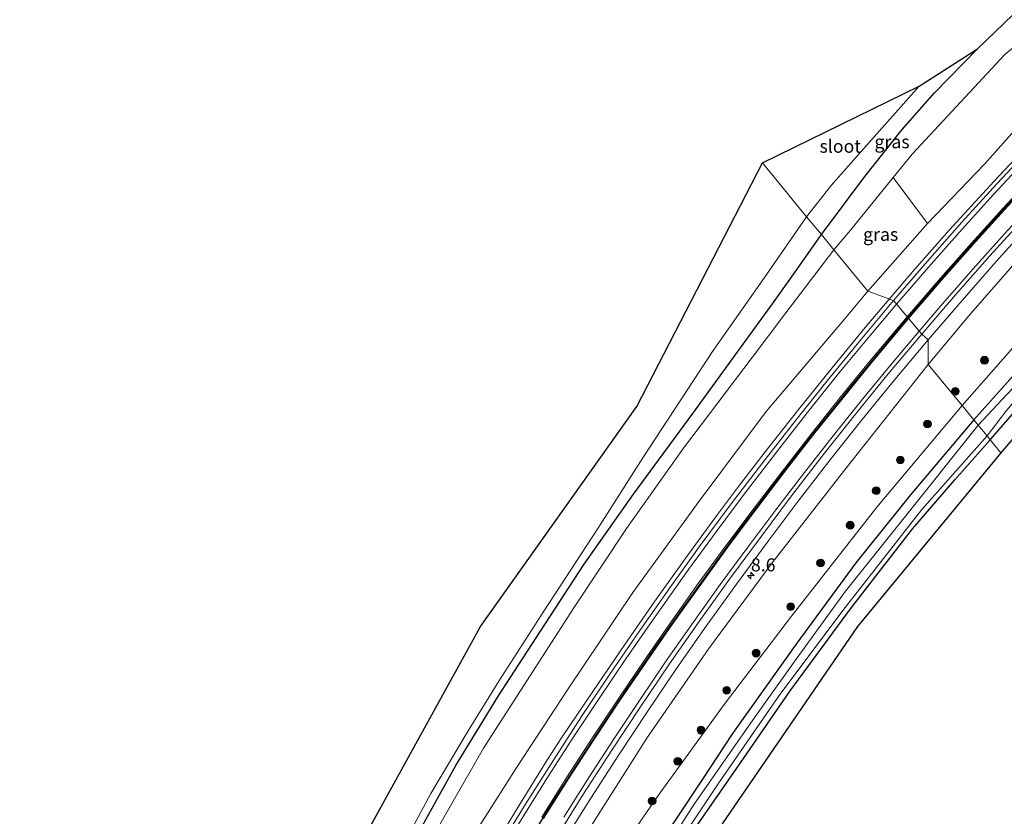
# Model space of a CAD drawing. Units: metres. Extents: x 237850 to 240010, y 487499 to 493750.
# Drawn here: x 237889 to 238078, y 488890 to 489043 of the extents above; entities that cross this region are included whole.
import ezdxf
from ezdxf.enums import TextEntityAlignment as Align

# ---------------------------------------------------------------- set-up
doc = ezdxf.new("R2010")
doc.units = ezdxf.units.M
doc.layers.get('0').update_dxf_attribs({"lineweight": 25})
for name, color, linetype, lineweight in [('B-ME-AM-KILOMETR-S-B1', 7, 'Continuous', 18), ('B-ME-BV-GELEIDECONSTRUCTIE-GELEIDERAIL-L-B1', 213, 'BV-GELEIDERAIL', 18), ('B-ME-GR-BOOM-S-B1', 93, 'Continuous', 18), ('B-ME-GR-STRUIKEN-GV-B6', 93, 'Continuous', 18), ('B-ME-GW-INSTEEKWATERGANG-L-B1', 10, 'Continuous', 25), ('B-ME-GW-KRUINLIJN-L-B1', 93, 'Continuous', 18), ('B-ME-GW-TEENLIJN-L-B1', 93, 'Continuous', 18), ('B-ME-IE-GRASLAND-GV-B6', 93, 'Continuous', 18), ('B-ME-IE-HULPGEOMETRIE-L-B1', 53, 'Continuous', 18), ('B-ME-KG-KADASTRAAL-OPNAMEDTMGRENS-L-B1', 10, 'Continuous', 25), ('B-ME-OG-WATER-GV-B6', 153, 'Continuous', 18), ('B-ME-VH-VERH_SOORT-BITUMEN-GV-B6', 8, 'IE-TERREINAFSCHEIDING-NATUURLIJK-HOUTWAL', 18), ('B-ME-VH-VERH_SOORT-GV-B6', 8, 'Continuous', 18), ('B-ME-VW-MARKERING-STREEP-015-L-B1', 7, 'Continuous', 18)]:
    doc.layers.add(name, color=color, linetype=linetype, lineweight=lineweight)
doc.layers.add('B-ME-VW-MARKERING-GROENESTREEP-L-B1', color=3, linetype='Continuous')
doc.styles.add('NLCS-ISO', font='NLCS-ISO.TTF')
doc.linetypes.add('BV-GELEIDERAIL', pattern='A,10,-3,[108,NLCS.SHX,S=1,R=0,X=0,Y=0],-3', length=16)
doc.linetypes.add('IE-TERREINAFSCHEIDING-NATUURLIJK-HOUTWAL', pattern='A,7,-1.5,[67,NLCS.SHX,S=0.75,R=45,X=0,Y=0],-1.5,7,-1.5,[70,NLCS.SHX,S=0.75,R=0,X=0,Y=0],-1.5', length=20)

# ---------------------------------------------------------------- blocks, each defined once
blk = doc.blocks.new('boom')
blk.add_hatch(color=256).paths.add_polyline_path([(-0.75, 0, 1), (0.75, 0, 1)])
blk.add_circle((0, 0), 0.75)
blk = doc.blocks.new('hecto')
for p, q in [((0, 0.625), (-0.625, 0)), ((0, -0.625), (0, 0.625)), ((-0.625, 0), (0.625, 0)), ((0.625, 0), (0, -0.625))]:
    blk.add_line(p, q)

msp = doc.modelspace()

# ---------------------------------------------------------------- linework, layer by layer
at = {"layer": 'B-ME-BV-GELEIDECONSTRUCTIE-GELEIDERAIL-L-B1'}
for points in [[(238056.14, 488989.09, 16.18), (238061.07, 488994.83, 16.25), (238067.69, 489002.33, 16.33), (238076.35, 489011.79, 16.44), (238084.23, 489020.16, 16.5), (238088.37, 489024.5, 16.52), (238094.69, 489030.92, 16.57), (238101.03, 489037.3, 16.59), (238107.42, 489043.64, 16.57), (238113.65, 489049.76, 16.54), (238122.37, 489058, 16.54), (238128.05, 489063.19, 16.5), (238132.38, 489067.07, 16.49)], [(237979.62, 488883.05, 13.92), (237984.82, 488891.59, 14.13), (237990.33, 488900.47, 14.35), (237993.03, 488904.68, 14.45), (237999.06, 488913.61, 14.72), (238005.26, 488922.64, 14.93), (238011, 488930.94, 15.13), (238016.98, 488939.31, 15.29), (238022.88, 488947.38, 15.49), (238027.1, 488953.02, 15.63), (238032.22, 488959.71, 15.73), (238038.44, 488967.55, 15.85), (238045.12, 488975.88, 15.96), (238051.5, 488983.58, 16.08), (238056.14, 488989.09, 16.18)]]:
    msp.add_polyline3d(points, dxfattribs=at)
at = {"layer": 'B-ME-GR-STRUIKEN-GV-B6'}
msp.add_polyline3d([(238074.45, 489015.02, 15.33), (238063.48, 489003.6, 15.27), (238056.86, 489012.46, 9.18), (238060.51, 489016.94, 9.22), (238078.35, 489036.16, 9.54), (238097.38, 489051.92, 9.82), (238106.06, 489060.87, 9.73), (238118.08, 489071.49, 9.82), (238122.46, 489075.91, 9.74), (238126.67, 489068.11, 15.42), (238124.48, 489066.2, 15.42), (238105.34, 489047.84, 15.47), (238088.16, 489030.39, 15.52), (238074.45, 489015.02, 15.33)], dxfattribs=at)
at = {"layer": 'B-ME-GW-INSTEEKWATERGANG-L-B1'}
for points in [[(238154.82, 489038.7, 9.72), (238151.23, 489040.7, 9.82), (238150.21, 489041.39, 9.86), (238149.01, 489042.19, 9.87), (238147.15, 489041.75, 9.9), (238145.38, 489040.61, 9.96), (238138.47, 489034.47, 9.95), (238122.97, 489020.25, 9.9), (238107.19, 489004.51, 9.71), (238092.58, 488988.47, 9.38), (238080.94, 488975.39, 9.17), (238072.4, 488965.85, 9.17)], [(238043.08, 489001.48, 8.87), (238051.42, 489012.63, 9.08), (238058.61, 489021.7, 9.08), (238064.86, 489028.73, 9.08), (238073.12, 489037.21, 9.08)], [(238075.57, 488962, 8.98), (238086.68, 488974.77, 9.19), (238105.63, 488994.79, 9.41), (238123.81, 489012.72, 9.63), (238136.5, 489024.46, 9.65)], [(237965.23, 488885.92, 8.75), (237972.68, 488899.36, 8.73), (237980.78, 488912.54, 8.84), (237989.86, 488926.5, 8.89), (237997.4, 488938.07, 9.04), (238006.93, 488951.55, 9.16), (238018.35, 488967.09, 9.1), (238027.51, 488979.72, 9.03), (238033.68, 488988.15, 8.98), (238038.06, 488994.37, 8.86), (238043.08, 489001.48, 8.87)], [(238072.4, 488965.85, 9.17), (238060.21, 488951.43, 9.47), (238049.7, 488938.36, 9.47), (238038.33, 488922.89, 9.47), (238025.97, 488905.48, 9.47), (238020.16, 488896.73, 9.47), (238004.87, 488873.64, 9.47), (237990.75, 488849.91, 9.47), (237976.25, 488824.18, 9.47), (237968.45, 488808.74, 9.47), (237957.38, 488786.18, 9.47), (237948.19, 488765.39, 9.47), (237939.93, 488745.27, 9.47), (237934.29, 488731.36, 9.47), (237929.06, 488717, 9.47), (237923.05, 488698.71, 9.47), (237917.59, 488682.18, 9.47), (237913.9, 488668.59, 9.47), (237909.79, 488652.74, 9.47), (237905.32, 488633.89, 9.47), (237901.35, 488616.73, 9.47), (237896.16, 488587.9, 9.47), (237895.61, 488583.02, 8.87)], [(237937.7, 488728.13, 8.99), (237945.09, 488747.69, 8.94), (237947.58, 488754.02, 8.83), (237948.41, 488755.79, 8.73), (237949.29, 488758.29, 8.71), (237952.87, 488766.45, 8.74), (237960.15, 488782.26, 8.77), (237966.79, 488796.74, 8.71), (237972.96, 488808.92, 8.67), (237981.99, 488825.76, 8.7), (237988.89, 488838.84, 8.73), (237999.41, 488856.37, 8.76), (238008.76, 488871.84, 8.89), (238016.61, 488884.16, 8.87), (238026.79, 488898.85, 8.86), (238037.08, 488913.7, 8.83), (238048.68, 488929.48, 8.85), (238060.7, 488944.97, 8.89), (238068.78, 488954.3, 8.92), (238075.57, 488962, 8.98)]]:
    msp.add_polyline3d(points, dxfattribs=at)
at = {"layer": 'B-ME-GW-KRUINLIJN-L-B1'}
for points in [[(238130.09, 489066.75, 15.61), (238129.58, 489067.42, 15.62), (238128.81, 489068.12, 15.57), (238128.4, 489068.39, 15.42), (238127.55, 489068.36, 15.42), (238126.67, 489068.11, 15.42), (238124.48, 489066.2, 15.42), (238105.34, 489047.84, 15.47), (238088.16, 489030.39, 15.52), (238074.45, 489015.02, 15.33), (238063.48, 489003.6, 15.27), (238052.03, 488990.6, 14.96)], [(238137.61, 489056.65, 15.51), (238138.47, 489055.46, 15.42), (238138.72, 489054.48, 15.4), (238138.42, 489053.22, 15.37), (238137.09, 489051.5, 15.35), (238130.12, 489045.49, 15.31), (238113.61, 489030.5, 15.41), (238096.29, 489013, 15.16), (238081.69, 488997.61, 14.95), (238071.78, 488986.27, 14.88), (238063.64, 488976.5, 14.7)], [(237911.04, 488753.02, 10.13), (237917.2, 488767.98, 10.42), (237922.32, 488780.48, 10.59), (237929, 488795.37, 10.85), (237934.05, 488806.54, 11), (237940.76, 488821.29, 11.13), (237947.24, 488833.99, 11.66), (237956.87, 488852.07, 11.95), (237967.9, 488871.7, 12.39), (237976.07, 488885.81, 12.79), (237984.43, 488899.05, 13.17), (237994.33, 488914.12, 13.53), (238006.79, 488932.65, 13.92), (238019.51, 488950.21, 14.34), (238032.46, 488967.46, 14.6), (238047.53, 488985.21, 14.91), (238052.03, 488990.6, 14.96)], [(238063.64, 488976.5, 14.7), (238047.77, 488956.46, 14.42), (238033.57, 488938.31, 14.01), (238021.41, 488921.83, 13.55), (238009.58, 488904.79, 13.21), (237998.9, 488887.94, 12.81), (237987.42, 488869.81, 12.41), (237977.4, 488851.57, 11.97), (237969.38, 488836.48, 11.48), (237960.22, 488819.77, 11.21), (237952.04, 488802.87, 10.81), (237944.87, 488787.45, 10.51), (237938.83, 488773.18, 10.29), (237933.34, 488759.42, 10.03), (237926.48, 488741.89, 9.89), (237925.5, 488736.82, 9.77)]]:
    msp.add_polyline3d(points, dxfattribs=at)
at = {"layer": 'B-ME-GW-TEENLIJN-L-B1'}
for points in [[(238136.02, 489074.91, 9.86), (238131.71, 489078.44, 9.84), (238129.32, 489078.85, 9.81), (238127.78, 489078.6, 9.8), (238125.19, 489077.52, 9.77), (238122.46, 489075.91, 9.74), (238118.08, 489071.49, 9.82), (238106.06, 489060.87, 9.73), (238097.38, 489051.92, 9.82), (238078.35, 489036.16, 9.54), (238060.51, 489016.94, 9.22), (238056.86, 489012.46, 9.18), (238048.64, 489002.35, 9.05), (238045.48, 488998.56, 8.9)], [(238070.15, 488968.58, 9.67), (238094.29, 488996.07, 9.89), (238117.33, 489020.04, 10.2), (238135.69, 489037.08, 10.33), (238144.35, 489044.28, 10.15), (238147.19, 489047.13, 10.03), (238149.09, 489049.84, 9.9), (238149.5, 489051.47, 9.86), (238149.61, 489052.68, 9.9), (238149.39, 489054.36, 9.9), (238149.02, 489055.68, 9.9), (238148.57, 489056.54, 9.9), (238147.64, 489058.48, 9.91), (238145.58, 489061.36, 9.85)], [(238045.48, 488998.56, 8.9), (238036.05, 488986.2, 9.16), (238029.72, 488977.81, 9.19), (238016.5, 488960.42, 9.41), (238005.58, 488944.93, 9.43), (237995.43, 488929.69, 9.29), (237978.05, 488902.66, 9.11), (237965.58, 488880.92, 9), (237957.52, 488865.34, 9), (237949.22, 488848.96, 9.01), (237942.03, 488833.24, 9.13), (237937.02, 488822.05, 9.17), (237929.25, 488804.26, 9.08), (237922.17, 488787.71, 8.92), (237918.91, 488779.77, 8.87), (237915.7, 488770.87, 9.01), (237912.77, 488763.37, 9.29), (237911.43, 488758.36, 9.67), (237910.73, 488754.98, 9.97), (237911.04, 488753.02, 10.13)], [(237925.5, 488736.82, 9.77), (237928.15, 488741.48, 9.47), (237930.98, 488748.34, 9.33), (237939.88, 488768.91, 9.31), (237950.23, 488791.45, 9.31), (237959.65, 488811.03, 9.52), (237971.92, 488833.47, 9.67), (237984.45, 488854.17, 9.63), (237996.99, 488872.37, 9.57), (238007.11, 488886.98, 9.66), (238011.84, 488893.81, 9.54), (238024.35, 488911.08, 9.66), (238037.34, 488928.07, 9.57), (238053.73, 488949.07, 9.62), (238070.15, 488968.58, 9.67)]]:
    msp.add_polyline3d(points, dxfattribs=at)
at = {"layer": 'B-ME-IE-GRASLAND-GV-B6'}
for points in [[(238097.38, 489051.92, 9.82), (238078.35, 489036.16, 9.54), (238060.51, 489016.94, 9.22), (238056.86, 489012.46, 9.18), (238048.64, 489002.35, 9.05), (238045.48, 488998.56, 8.9), (238043.08, 489001.48, 8.87), (238051.42, 489012.63, 9.08), (238058.61, 489021.7, 9.08), (238064.86, 489028.73, 9.08), (238073.12, 489037.21, 9.08), (238086.72, 489050.4, 9.08)], [(238130.12, 489045.49, 15.31), (238113.61, 489030.5, 15.41), (238096.29, 489013, 15.16), (238081.69, 488997.61, 14.95), (238071.78, 488986.27, 14.88), (238063.64, 488976.5, 14.7), (238063.63, 488981.26, 14.97), (238070.14, 488988.82, 15.08), (238076.73, 488996.29, 15.15), (238083.41, 489003.68, 15.26), (238090.22, 489010.96, 15.33), (238094.63, 489015.55, 15.35), (238101.64, 489022.65, 15.44), (238108.71, 489029.68, 15.53), (238115.86, 489036.66, 15.5), (238115.24, 489037.34, 15.59), (238120.37, 489042.3, 15.61), (238127.67, 489049.12, 15.62)], [(238113.06, 489047.88, 15.85), (238105.84, 489040.96, 15.88), (238098.7, 489033.93, 15.9), (238091.66, 489026.81, 15.89), (238084.69, 489019.63, 15.85), (238083.87, 489018.76, 15.84), (238083.69, 489018.58, 15.85), (238076.86, 489011.26, 15.78), (238070.12, 489003.86, 15.7), (238063.47, 488996.37, 15.62), (238062.69, 488995.47, 15.61), (238060.72, 488993.19, 15.58), (238056.93, 488988.8, 15.52), (238052.03, 488990.6, 14.96), (238063.48, 489003.6, 15.27), (238074.45, 489015.02, 15.33), (238088.16, 489030.39, 15.52), (238105.34, 489047.84, 15.47)], [(238070.15, 488968.58, 9.67), (238063.64, 488976.5, 14.7), (238071.78, 488986.27, 14.88), (238081.69, 488997.61, 14.95), (238096.29, 489013, 15.16), (238113.61, 489030.5, 15.41), (238130.12, 489045.49, 15.31)], [(238144.35, 489044.28, 10.15), (238135.69, 489037.08, 10.33), (238117.33, 489020.04, 10.2), (238094.29, 488996.07, 9.89), (238070.15, 488968.58, 9.67)], [(238161.73, 489043.2, 10.03), (238156.12, 489039.97, 9.72), (238154.82, 489038.7, 9.72), (238151.23, 489040.7, 9.82), (238150.21, 489041.39, 9.86), (238149.01, 489042.19, 9.87), (238147.15, 489041.75, 9.9), (238145.38, 489040.61, 9.96), (238138.47, 489034.47, 9.95), (238122.97, 489020.25, 9.9), (238107.19, 489004.51, 9.71), (238092.58, 488988.47, 9.38), (238080.94, 488975.39, 9.17), (238072.4, 488965.85, 9.17), (238070.15, 488968.58, 9.67), (238094.29, 488996.07, 9.89), (238117.33, 489020.04, 10.2), (238135.69, 489037.08, 10.33), (238144.35, 489044.28, 10.15)], [(238151.23, 489040.7, 9.82), (238154.82, 489038.7, 9.72), (238153.05, 489036.97, 8.1), (238150.83, 489038.34, 8.1), (238148.77, 489039.37, 8.1), (238148.3, 489039.48, 8.1), (238147.95, 489039.39, 8.1), (238147.24, 489038.84, 8.1), (238130.46, 489023.79, 8.1), (238109.63, 489003.33, 8.1), (238090.05, 488982.78, 8.1), (238073.24, 488964.83, 8.1), (238072.4, 488965.85, 9.17), (238080.94, 488975.39, 9.17), (238092.58, 488988.47, 9.38), (238107.19, 489004.51, 9.71), (238122.97, 489020.25, 9.9), (238138.47, 489034.47, 9.95), (238145.38, 489040.61, 9.96), (238147.15, 489041.75, 9.9), (238149.01, 489042.19, 9.87), (238150.21, 489041.39, 9.86), (238151.23, 489040.7, 9.82)], [(238051.42, 489012.63, 9.08), (238043.08, 489001.48, 8.87), (238040.23, 489004.93, 8.15), (238044.94, 489010.94, 8.15), (238050.19, 489016.89, 8.15), (238061.89, 489030.06, 8.15), (238073.12, 489037.21, 9.08), (238064.86, 489028.73, 9.08), (238058.61, 489021.7, 9.08), (238051.42, 489012.63, 9.08)], [(238142.33, 489026.47, 8.1), (238140.39, 489024.57, 9.57), (238139.35, 489024.77, 9.65), (238138.32, 489024.94, 9.65), (238137.65, 489024.95, 9.65), (238136.96, 489024.75, 9.65), (238136.5, 489024.46, 9.65), (238123.81, 489012.72, 9.63), (238105.63, 488994.79, 9.41), (238086.68, 488974.77, 9.19), (238075.57, 488962, 8.98), (238074.95, 488962.76, 8.1), (238078.49, 488967.4, 8.1), (238081.83, 488971.45, 8.1), (238095.68, 488986.86, 8.1), (238114.84, 489006.87, 8.1), (238135, 489026.38, 8.1), (238135.92, 489027.09, 8.1), (238137.28, 489027.49, 8.1), (238138.64, 489027.44, 8.1), (238140.25, 489027.15, 8.1), (238141.41, 489026.84, 8.1), (238142.33, 489026.47, 8.1)], [(238095.9, 488981.04, 9.12), (238077.63, 488959.49, 8.81), (238075.57, 488962, 8.98), (238086.68, 488974.77, 9.19), (238105.63, 488994.79, 9.41), (238123.81, 489012.72, 9.63), (238136.5, 489024.46, 9.65), (238136.96, 489024.75, 9.65), (238137.65, 489024.95, 9.65), (238138.32, 489024.94, 9.65), (238139.35, 489024.77, 9.65), (238140.39, 489024.57, 9.57), (238095.9, 488981.04, 9.12)], [(238052.03, 488990.6, 14.96), (238045.48, 488998.56, 8.9), (238048.64, 489002.35, 9.05), (238056.86, 489012.46, 9.18), (238063.48, 489003.6, 15.27), (238052.03, 488990.6, 14.96)], [(237960.84, 488880.81, 8.12), (237967.9, 488893.95, 8.12), (237975.1, 488906.03, 8.12), (237980.98, 488915.54, 8.12), (237989.61, 488929.06, 8.12), (238000.02, 488944.91, 8.12), (238008.71, 488958.54, 8.15), (238022.09, 488978.98, 8.15), (238032.1, 488993.23, 8.15), (238040.23, 489004.93, 8.15), (238043.08, 489001.48, 8.87), (238038.06, 488994.37, 8.86), (238033.68, 488988.15, 8.98), (238027.51, 488979.72, 9.03), (238018.35, 488967.09, 9.1), (238006.93, 488951.55, 9.16), (237997.4, 488938.07, 9.04), (237989.86, 488926.5, 8.89), (237980.78, 488912.54, 8.84), (237972.68, 488899.36, 8.73), (237965.23, 488885.92, 8.75)], [(237965.23, 488885.92, 8.75), (237972.68, 488899.36, 8.73), (237980.78, 488912.54, 8.84), (237989.86, 488926.5, 8.89), (237997.4, 488938.07, 9.04), (238006.93, 488951.55, 9.16), (238018.35, 488967.09, 9.1), (238027.51, 488979.72, 9.03), (238033.68, 488988.15, 8.98), (238038.06, 488994.37, 8.86), (238043.08, 489001.48, 8.87), (238045.48, 488998.56, 8.9), (238036.05, 488986.2, 9.16), (238029.72, 488977.81, 9.19), (238016.5, 488960.42, 9.41), (238005.58, 488944.93, 9.43), (237995.43, 488929.69, 9.29), (237978.05, 488902.66, 9.11), (237965.58, 488880.92, 9)], [(237965.58, 488880.92, 9), (237978.05, 488902.66, 9.11), (237995.43, 488929.69, 9.29), (238005.58, 488944.93, 9.43), (238016.5, 488960.42, 9.41), (238029.72, 488977.81, 9.19), (238036.05, 488986.2, 9.16), (238045.48, 488998.56, 8.9), (238052.03, 488990.6, 14.96)], [(237976.07, 488885.81, 12.79), (237984.43, 488899.05, 13.17), (237994.33, 488914.12, 13.53), (238006.79, 488932.65, 13.92), (238019.51, 488950.21, 14.34), (238032.46, 488967.46, 14.6), (238047.53, 488985.21, 14.91), (238052.03, 488990.6, 14.96), (238056.93, 488988.8, 15.52), (238050.52, 488981.11, 15.39), (238044.18, 488973.36, 15.26), (238037.94, 488965.53, 15.14), (238031.78, 488957.65, 15.01), (238025.72, 488949.68, 14.86), (238019.76, 488941.64, 14.7), (238013.9, 488933.52, 14.52), (238008.15, 488925.33, 14.35), (238002.49, 488917.08, 14.16), (237996.92, 488908.77, 13.94), (237991.52, 488900.34, 13.74), (237986.13, 488891.9, 13.52), (237980.87, 488883.39, 13.29)], [(238052.03, 488990.6, 14.96), (238047.53, 488985.21, 14.91), (238032.46, 488967.46, 14.6), (238019.51, 488950.21, 14.34), (238006.79, 488932.65, 13.92), (237994.33, 488914.12, 13.53), (237984.43, 488899.05, 13.17), (237976.07, 488885.81, 12.79)], [(237993.37, 488884.59, 12.99), (237998.67, 488893.04, 13.2), (238004.08, 488901.42, 13.4), (238009.58, 488909.71, 13.64), (238015.19, 488917.98, 13.81), (238020.89, 488926.14, 13.97), (238026.7, 488934.22, 14.16), (238032.64, 488942.24, 14.3), (238038.6, 488950.23, 14.45), (238044.71, 488958.11, 14.59), (238050.92, 488965.91, 14.71), (238057.2, 488973.63, 14.83), (238063.63, 488981.26, 14.97), (238063.64, 488976.5, 14.7), (238047.77, 488956.46, 14.42), (238033.57, 488938.31, 14.01), (238021.41, 488921.83, 13.55), (238009.58, 488904.79, 13.21), (237998.9, 488887.94, 12.81)], [(237998.9, 488887.94, 12.81), (238009.58, 488904.79, 13.21), (238021.41, 488921.83, 13.55), (238033.57, 488938.31, 14.01), (238047.77, 488956.46, 14.42), (238063.64, 488976.5, 14.7), (238070.15, 488968.58, 9.67)], [(238007.11, 488886.98, 9.66), (238011.84, 488893.81, 9.54), (238024.35, 488911.08, 9.66), (238037.34, 488928.07, 9.57), (238053.73, 488949.07, 9.62), (238070.15, 488968.58, 9.67), (238072.4, 488965.85, 9.17), (238060.21, 488951.43, 9.47), (238049.7, 488938.36, 9.47), (238038.33, 488922.89, 9.47), (238025.97, 488905.48, 9.47), (238020.16, 488896.73, 9.47), (238004.87, 488873.64, 9.47)], [(238070.15, 488968.58, 9.67), (238053.73, 488949.07, 9.62), (238037.34, 488928.07, 9.57), (238024.35, 488911.08, 9.66), (238011.84, 488893.81, 9.54), (238007.11, 488886.98, 9.66)], [(238004.87, 488873.64, 9.47), (238020.16, 488896.73, 9.47), (238025.97, 488905.48, 9.47), (238038.33, 488922.89, 9.47), (238049.7, 488938.36, 9.47), (238060.21, 488951.43, 9.47), (238072.4, 488965.85, 9.17), (238073.24, 488964.83, 8.1), (238063.36, 488952.46, 8.1), (238047.73, 488932.91, 8.1), (238038.21, 488919.82, 8.1), (238029.96, 488908.18, 8.1), (238018.56, 488891.89, 8.1), (238006.76, 488873.44, 8.1)], [(237933.19, 488718.88, 8.1), (237938.8, 488735.68, 8.1), (237945.98, 488753.06, 8.1), (237955.53, 488776.17, 8.1), (237961.95, 488789.41, 8.1), (237970.44, 488806.61, 8.1), (237978.26, 488822.12, 8.1), (237986.03, 488835.88, 8.1), (237998.77, 488858.11, 8.1), (238012.1, 488879.19, 8.1), (238023.3, 488896.01, 8.1), (238034.92, 488912.84, 8.1), (238047.21, 488929.18, 8.1), (238062.4, 488948.59, 8.1), (238074.95, 488962.76, 8.1), (238075.57, 488962, 8.98)], [(238075.57, 488962, 8.98), (238068.78, 488954.3, 8.92), (238060.7, 488944.97, 8.89), (238048.68, 488929.48, 8.85), (238037.08, 488913.7, 8.83), (238026.79, 488898.85, 8.86), (238016.61, 488884.16, 8.87), (238008.76, 488871.84, 8.89), (237999.41, 488856.37, 8.76), (237988.89, 488838.84, 8.73), (237981.99, 488825.76, 8.7), (237972.96, 488808.92, 8.67), (237966.79, 488796.74, 8.71), (237960.15, 488782.26, 8.77), (237952.87, 488766.45, 8.74), (237949.29, 488758.29, 8.71), (237948.41, 488755.79, 8.73), (237947.58, 488754.02, 8.83), (237945.09, 488747.69, 8.94), (237937.7, 488728.13, 8.99)], [(238016.61, 488884.16, 8.87), (238026.79, 488898.85, 8.86), (238037.08, 488913.7, 8.83), (238048.68, 488929.48, 8.85), (238060.7, 488944.97, 8.89), (238068.78, 488954.3, 8.92), (238075.57, 488962, 8.98), (238077.63, 488959.49, 8.81), (238050, 488926.1, 8.8), (238012.46, 488871.37, 8.76)]]:
    msp.add_polyline3d(points, dxfattribs=at)
at = {"layer": 'B-ME-IE-HULPGEOMETRIE-L-B1'}
msp.add_polyline3d([(238077.63, 488959.49, 8.81), (238075.57, 488962, 8.98), (238074.95, 488962.76, 8.1), (238073.24, 488964.83, 8.1), (238072.4, 488965.85, 9.17), (238070.15, 488968.58, 9.67), (238063.64, 488976.5, 14.7), (238063.63, 488981.26, 14.97), (238062.39, 488982.31, 15.07), (238056.93, 488988.8, 15.52), (238052.03, 488990.6, 14.96), (238045.48, 488998.56, 8.9), (238043.08, 489001.48, 8.87), (238040.23, 489004.93, 8.15), (238031.72, 489015.29, 8.18)], dxfattribs=at)
at = {"layer": 'B-ME-KG-KADASTRAAL-OPNAMEDTMGRENS-L-B1'}
for points in [[(238031.72, 489015.29, 8.18), (238061.89, 489030.06, 8.15), (238073.12, 489037.21, 9.08), (238086.72, 489050.4, 9.08), (238100.82, 489063.57, 9.08), (238110.28, 489072.87, 9.24), (238114.77, 489077.59, 9.44), (238118.63, 489081.63, 9.55), (238134.45, 489081.71, 9.88), (238140.39, 489085.84, 9.92), (238140.76, 489090.76, 9.79), (238142.99, 489093.99, 9.72), (238146.39, 489106.27, 9.63), (238151.08, 489107.56, 9.75), (238155.34, 489110.47, 9.76), (238172.44, 489123.19, 9.8), (238197.25, 489143.55, 9.63), (238225.79, 489166.53, 9.54), (238257.01, 489191.07, 9.61), (238282.72, 489211.37, 9.68), (238320.39, 489241.89, 9.52), (238324.4, 489244.99, 9.54)], [(238161.73, 489043.2, 10.03), (238156.12, 489039.97, 9.72), (238154.82, 489038.7, 9.72), (238153.05, 489036.97, 8.1), (238142.33, 489026.47, 8.1), (238140.39, 489024.57, 9.57), (238095.9, 488981.04, 9.12), (238077.63, 488959.49, 8.81)], [(237888.75, 488720.72, 8.65), (237893.24, 488734.56, 8.65), (237898.16, 488749.74, 8.65), (237901.79, 488761.72, 8.65), (237906.61, 488774.99, 8.65), (237912.43, 488790.26, 8.61), (237915.91, 488798.64, 8.61), (237921.86, 488812.4, 8.58), (237931.47, 488834.59, 8.58), (237938.05, 488848.93, 8.5), (237942.43, 488857.29, 8.62), (237947.87, 488868.25, 8.62), (237952.63, 488876.88, 8.62), (237955.07, 488881.59, 8.62), (237955.22, 488882.28, 8.62), (237954.99, 488883.24, 8.62), (237954.41, 488884.22, 8.62), (237954.96, 488885.23, 8.13), (237977.48, 488926.07, 8.12), (238007.53, 488968.4, 8.12), (238031.72, 489015.29, 8.18)], [(238077.63, 488959.49, 8.81), (238050, 488926.1, 8.8), (238012.46, 488871.37, 8.76), (237979.4, 488816.33, 8.74), (237950.19, 488755.9, 8.73), (237932.05, 488705.66, 8.78), (237916.7, 488650.74, 8.95), (237904.47, 488587.36, 8.78), (237902.51, 488574.56, 8.78)]]:
    msp.add_polyline3d(points, dxfattribs=at)
at = {"layer": 'B-ME-OG-WATER-GV-B6'}
for points in [[(238153.05, 489036.97, 8.1), (238142.33, 489026.47, 8.1), (238141.41, 489026.84, 8.1), (238140.25, 489027.15, 8.1), (238138.64, 489027.44, 8.1), (238137.28, 489027.49, 8.1), (238135.92, 489027.09, 8.1), (238135, 489026.38, 8.1), (238114.84, 489006.87, 8.1), (238095.68, 488986.86, 8.1), (238081.83, 488971.45, 8.1), (238078.49, 488967.4, 8.1), (238074.95, 488962.76, 8.1), (238073.24, 488964.83, 8.1), (238090.05, 488982.78, 8.1), (238109.63, 489003.33, 8.1), (238130.46, 489023.79, 8.1), (238147.24, 489038.84, 8.1), (238147.95, 489039.39, 8.1), (238148.3, 489039.48, 8.1), (238148.77, 489039.37, 8.1), (238150.83, 489038.34, 8.1), (238153.05, 489036.97, 8.1)], [(238044.94, 489010.94, 8.15), (238040.23, 489004.93, 8.15), (238031.72, 489015.29, 8.18), (238061.89, 489030.06, 8.15), (238050.19, 489016.89, 8.15), (238044.94, 489010.94, 8.15)], [(237954.96, 488885.23, 8.13), (237977.48, 488926.07, 8.12), (238007.53, 488968.4, 8.12), (238031.72, 489015.29, 8.18), (238040.23, 489004.93, 8.15), (238032.1, 488993.23, 8.15), (238022.09, 488978.98, 8.15), (238008.71, 488958.54, 8.15), (238000.02, 488944.91, 8.12), (237989.61, 488929.06, 8.12), (237980.98, 488915.54, 8.12), (237975.1, 488906.03, 8.12), (237967.9, 488893.95, 8.12), (237960.84, 488880.81, 8.12)], [(237934.94, 488729.72, 8.1), (237943.03, 488750.48, 8.1), (237950.77, 488768.95, 8.1), (237964.44, 488797.68, 8.1), (237972.2, 488813.27, 8.1), (237982.14, 488832.12, 8.1), (237994.67, 488854.02, 8.1), (238006.76, 488873.44, 8.1), (238018.56, 488891.89, 8.1), (238029.96, 488908.18, 8.1), (238038.21, 488919.82, 8.1), (238047.73, 488932.91, 8.1), (238063.36, 488952.46, 8.1), (238073.24, 488964.83, 8.1), (238074.95, 488962.76, 8.1)], [(238074.95, 488962.76, 8.1), (238062.4, 488948.59, 8.1), (238047.21, 488929.18, 8.1), (238034.92, 488912.84, 8.1), (238023.3, 488896.01, 8.1), (238012.1, 488879.19, 8.1), (237998.77, 488858.11, 8.1), (237986.03, 488835.88, 8.1), (237978.26, 488822.12, 8.1), (237970.44, 488806.61, 8.1), (237961.95, 488789.41, 8.1), (237955.53, 488776.17, 8.1), (237945.98, 488753.06, 8.1), (237938.8, 488735.68, 8.1), (237933.19, 488718.88, 8.1)]]:
    msp.add_polyline3d(points, dxfattribs=at)
at = {"layer": 'B-ME-VH-VERH_SOORT-BITUMEN-GV-B6'}
for points in [[(238125.56, 489048.08, 15.65), (238118.29, 489041.24, 15.63), (238111.09, 489034.3, 15.6), (238103.94, 489027.33, 15.58), (238096.93, 489020.22, 15.52), (238090.02, 489013, 15.45), (238089.12, 489012.09, 15.44), (238082.22, 489004.78, 15.36), (238075.52, 488997.38, 15.28), (238068.91, 488989.88, 15.19), (238062.39, 488982.31, 15.07), (238056.93, 488988.8, 15.52), (238063.47, 488996.37, 15.62), (238070.12, 489003.86, 15.7), (238076.86, 489011.26, 15.78), (238083.69, 489018.58, 15.85), (238083.87, 489018.76, 15.84), (238084.69, 489019.63, 15.85), (238091.66, 489026.81, 15.89), (238098.7, 489033.93, 15.9), (238105.84, 489040.96, 15.88), (238113.06, 489047.88, 15.85)], [(237980.87, 488883.39, 13.29), (237986.13, 488891.9, 13.52), (237991.52, 488900.34, 13.74), (237996.92, 488908.77, 13.94), (238002.49, 488917.08, 14.16), (238008.15, 488925.33, 14.35), (238013.9, 488933.52, 14.52), (238019.76, 488941.64, 14.7), (238025.72, 488949.68, 14.86), (238031.78, 488957.65, 15.01), (238037.94, 488965.53, 15.14), (238044.18, 488973.36, 15.26), (238050.52, 488981.11, 15.39), (238056.93, 488988.8, 15.52), (238062.39, 488982.31, 15.07), (238055.95, 488974.67, 14.94), (238049.65, 488966.93, 14.82), (238043.43, 488959.11, 14.7), (238037.31, 488951.22, 14.56), (238031.34, 488943.21, 14.41), (238025.39, 488935.18, 14.26), (238019.56, 488927.07, 14.07), (238013.85, 488918.89, 13.89), (238008.23, 488910.62, 13.7), (238002.71, 488902.3, 13.5), (237997.3, 488893.91, 13.28), (237991.99, 488885.45, 13.05)]]:
    msp.add_polyline3d(points, dxfattribs=at)
at = {"layer": 'B-ME-VH-VERH_SOORT-GV-B6'}
for points in [[(238127.67, 489049.12, 15.62), (238120.37, 489042.3, 15.61), (238115.24, 489037.34, 15.59), (238115.86, 489036.66, 15.5), (238108.71, 489029.68, 15.53), (238101.64, 489022.65, 15.44), (238094.63, 489015.55, 15.35), (238090.22, 489010.96, 15.33), (238083.41, 489003.68, 15.26), (238076.73, 488996.29, 15.15), (238070.14, 488988.82, 15.08)], [(238070.14, 488988.82, 15.08), (238063.63, 488981.26, 14.97), (238062.39, 488982.31, 15.07), (238068.91, 488989.88, 15.19), (238075.52, 488997.38, 15.28), (238082.22, 489004.78, 15.36), (238089.12, 489012.09, 15.44), (238090.02, 489013, 15.45), (238096.93, 489020.22, 15.52), (238103.94, 489027.33, 15.58), (238111.09, 489034.3, 15.6), (238118.29, 489041.24, 15.63), (238125.56, 489048.08, 15.65)], [(237991.99, 488885.45, 13.05), (237997.3, 488893.91, 13.28), (238002.71, 488902.3, 13.5), (238008.23, 488910.62, 13.7), (238013.85, 488918.89, 13.89), (238019.56, 488927.07, 14.07), (238025.39, 488935.18, 14.26), (238031.34, 488943.21, 14.41), (238037.31, 488951.22, 14.56), (238043.43, 488959.11, 14.7), (238049.65, 488966.93, 14.82), (238055.95, 488974.67, 14.94), (238062.39, 488982.31, 15.07), (238063.63, 488981.26, 14.97), (238057.2, 488973.63, 14.83), (238050.92, 488965.91, 14.71), (238044.71, 488958.11, 14.59), (238038.6, 488950.23, 14.45), (238032.64, 488942.24, 14.3), (238026.7, 488934.22, 14.16), (238020.89, 488926.14, 13.97), (238015.19, 488917.98, 13.81), (238009.58, 488909.71, 13.64), (238004.08, 488901.42, 13.4), (237998.67, 488893.04, 13.2), (237993.37, 488884.59, 12.99)]]:
    msp.add_polyline3d(points, dxfattribs=at)
at = {"layer": 'B-ME-VW-MARKERING-GROENESTREEP-L-B1'}
for points in [[(238135.37, 489062.7, 15.7), (238129.33, 489057.23, 15.72), (238122.71, 489051.13, 15.73), (238116.16, 489044.97, 15.74), (238109.64, 489038.77, 15.75), (238103.2, 489032.48, 15.74), (238096.87, 489026.1, 15.71), (238090.59, 489019.63, 15.67), (238084.23, 489012.89, 15.63), (238078.13, 489006.3, 15.55), (238072.08, 488999.63, 15.49), (238066.13, 488992.91, 15.41), (238059.73, 488985.48, 15.3)], [(238059.73, 488985.48, 15.3), (238054.43, 488979.2, 15.19), (238048.72, 488972.24, 15.07), (238043.06, 488965.22, 14.97), (238037.51, 488958.12, 14.86), (238032.04, 488950.99, 14.73), (238026.63, 488943.8, 14.59), (238021.31, 488936.53, 14.42), (238016.05, 488929.22, 14.27), (238010.89, 488921.83, 14.11), (238005.8, 488914.4, 13.94), (238000.78, 488906.91, 13.76), (237995.84, 488899.37, 13.57), (237991.01, 488891.77, 13.37), (237986.28, 488884.12, 13.16)]]:
    msp.add_polyline3d(points, dxfattribs=at)
at = {"layer": 'B-ME-VW-MARKERING-STREEP-015-L-B1'}
for points in [[(238133.41, 489065.5, 15.74), (238127.43, 489060.07, 15.76), (238120.79, 489053.98, 15.8), (238114.26, 489047.84, 15.83), (238107.76, 489041.62, 15.86), (238101.32, 489035.34, 15.87), (238094.95, 489028.95, 15.88), (238088.67, 489022.5, 15.84), (238082.3, 489015.77, 15.79), (238076.18, 489009.19, 15.73), (238070.15, 489002.53, 15.66), (238064.17, 488995.81, 15.59), (238057.52, 488988.1, 15.48)], [(238135.21, 489062.92, 15.72), (238129.3, 489057.54, 15.74), (238122.68, 489051.47, 15.75), (238116.13, 489045.29, 15.76), (238109.63, 489039.05, 15.77), (238103.2, 489032.75, 15.76), (238096.86, 489026.37, 15.74), (238090.58, 489019.92, 15.71), (238084.12, 489013.1, 15.65), (238078.01, 489006.51, 15.57), (238071.96, 488999.83, 15.5), (238066, 488993.09, 15.43), (238059.59, 488985.64, 15.32)], [(238135.48, 489062.54, 15.71), (238129.46, 489057.09, 15.73), (238122.84, 489050.99, 15.74), (238116.29, 489044.83, 15.75), (238114.12, 489042.76, 15.75), (238109.77, 489038.63, 15.76), (238103.33, 489032.35, 15.75), (238097, 489025.97, 15.72), (238090.73, 489019.5, 15.68), (238084.37, 489012.76, 15.63), (238078.26, 489006.17, 15.55), (238072.22, 488999.51, 15.49), (238070.22, 488997.27, 15.46), (238066.27, 488992.79, 15.41), (238059.85, 488985.33, 15.3)], [(238137.26, 489060, 15.66), (238129.17, 489052.61, 15.66), (238122.57, 489046.52, 15.68), (238116.02, 489040.31, 15.66), (238109.55, 489034.05, 15.64), (238103.16, 489027.71, 15.61), (238096.83, 489021.3, 15.56), (238090.61, 489014.81, 15.51), (238084.38, 489008.23, 15.44), (238078.31, 489001.62, 15.36), (238072.28, 488994.92, 15.29), (238066.38, 488988.15, 15.2), (238061.88, 488982.92, 15.12)], [(238057.52, 488988.1, 15.48), (238052.44, 488982.09, 15.38), (238046.71, 488975.12, 15.26), (238041.06, 488968.1, 15.15), (238035.49, 488961.02, 15.04), (238028.2, 488951.52, 14.87), (238022.81, 488944.31, 14.74), (238017.5, 488937.03, 14.57), (238010.55, 488927.24, 14.36), (238005.44, 488919.86, 14.2), (238000.42, 488912.43, 14.02), (237995.42, 488904.94, 13.83), (237990.54, 488897.37, 13.65), (237985.76, 488889.73, 13.44), (237981.02, 488882.04, 13.23)], [(238059.59, 488985.64, 15.32), (238052.41, 488977.11, 15.17), (238046.71, 488970.13, 15.06), (238041.1, 488963.1, 14.95), (238035.57, 488956, 14.84), (238030.1, 488948.83, 14.7), (238024.7, 488941.6, 14.55), (238019.38, 488934.33, 14.39), (238014.18, 488926.98, 14.24), (238009.04, 488919.58, 14.07), (238003.96, 488912.12, 13.9), (237998.96, 488904.63, 13.72), (237994.05, 488897.08, 13.53), (237989.24, 488889.42, 13.32)], [(238059.85, 488985.33, 15.3), (238052.67, 488976.76, 15.15), (238046.97, 488969.79, 15.04), (238041.35, 488962.75, 14.93), (238035.81, 488955.63, 14.81), (238030.38, 488948.49, 14.68), (238024.99, 488941.28, 14.53), (238019.71, 488934, 14.37), (238014.48, 488926.65, 14.21), (238009.34, 488919.25, 14.06), (238004.28, 488911.82, 13.88), (237999.28, 488904.29, 13.69), (237994.37, 488896.76, 13.51), (237989.59, 488889.12, 13.3)], [(238061.88, 488982.92, 15.12), (238056.67, 488976.74, 15.01), (238050.96, 488969.8, 14.9), (238045.34, 488962.79, 14.8), (238039.79, 488955.72, 14.68), (238034.31, 488948.56, 14.55), (238028.91, 488941.38, 14.42), (238023.6, 488934.16, 14.27), (238018.37, 488926.84, 14.1), (238013.22, 488919.47, 13.94), (238008.16, 488912.03, 13.77), (238003.17, 488904.56, 13.59), (237998.28, 488897.02, 13.39), (237993.47, 488889.41, 13.19)]]:
    msp.add_polyline3d(points, dxfattribs=at)

# ---------------------------------------------------------------- block references
at = {"layer": 'B-ME-AM-KILOMETR-S-B1', "rotation": 90}
msp.add_blockref('hecto', (238029.5, 488935.91, 14.16), dxfattribs=at)
at = {"layer": 'B-ME-GR-BOOM-S-B1', "rotation": 90}
for p in [(238074.46, 488977.31, 9.57), (238068.85, 488971.32, 9.57), (238063.48, 488965.04, 9.57), (238058.25, 488958.13, 9.57), (238053.62, 488952.22, 9.57), (238048.61, 488945.57, 9.57), (238042.9, 488938.3, 9.57), (238037.14, 488929.89, 9.57), (238030.5, 488920.96, 9.57), (238024.82, 488913.82, 9.57), (238019.88, 488906.15, 9.57), (238015.43, 488900.16, 9.57), (238010.49, 488892.51, 9.57)]:
    msp.add_blockref('boom', p, dxfattribs=at)

# ---------------------------------------------------------------- texts
at = {"layer": 'B-ME-AM-KILOMETR-S-B1', "ltscale": 0.2, "style": 'NLCS-ISO'}
msp.add_text('8.6', height=2.5, dxfattribs=at).set_placement((238029.5, 488935.91, 14.16), align=Align.BOTTOM_LEFT)
at = {"layer": 'B-ME-IE-GRASLAND-GV-B6', "ltscale": 0.2, "style": 'NLCS-ISO'}
for p in [(238056.67, 489019.34), (238054.48, 489001.53)]:
    msp.add_text('gras', height=2.5, dxfattribs=at).set_placement(p, align=Align.MIDDLE_CENTER)
at = {"layer": 'B-ME-OG-WATER-GV-B6', "ltscale": 0.2, "style": 'NLCS-ISO'}
msp.add_text('sloot', height=2.5, dxfattribs=at).set_placement((238046.7, 489018.48), align=Align.MIDDLE_CENTER)

doc.saveas('drawing.dxf')
